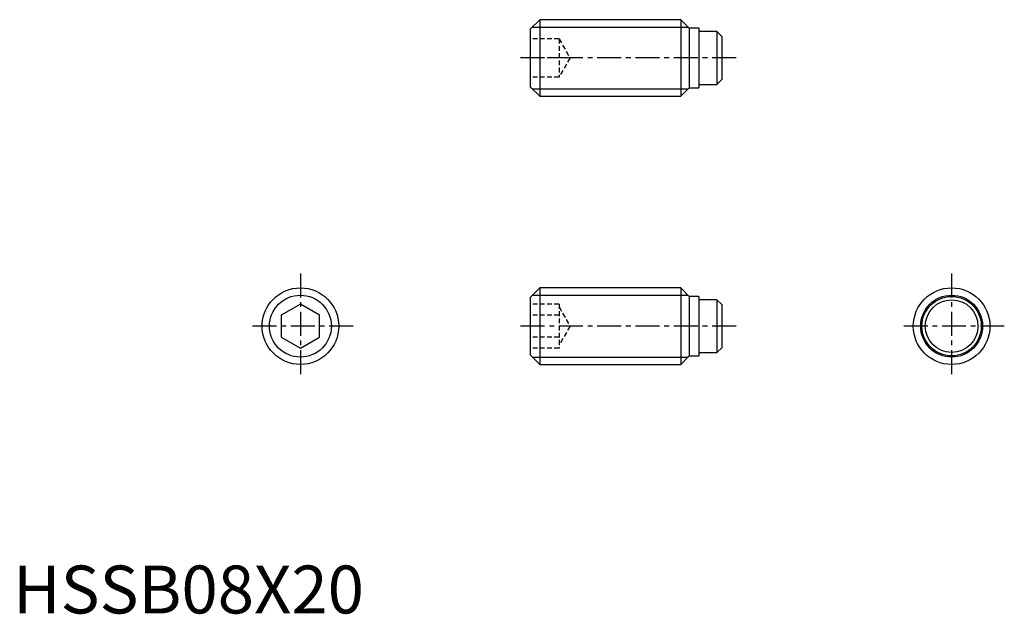
# Model space of a CAD drawing. Extents: x 1 to 103, y 0 to 62.
import ezdxf

# ---------------------------------------------------------------- set-up
doc = ezdxf.new("R2010")
doc.units = 0
doc.header["$LTSCALE"] = 2
doc.header["$MEASUREMENT"] = 0
doc.linetypes.add('CENTER', pattern=[2, 1.25, -0.25, 0.25, -0.25])
doc.linetypes.add('HIDDEN', pattern=[0.375, 0.25, -0.125])
doc.layers.get('0').update_dxf_attribs({"linetype": 'CONTINUOUS'})
for name, color, linetype in [('1', 1, 'CENTER'), ('2', 2, 'HIDDEN'), ('3', 3, 'CONTINUOUS')]:
    doc.layers.add(name, color=color, linetype=linetype)
doc.styles.add('Standard1', font='arial.ttf')

msp = doc.modelspace()

# ---------------------------------------------------------------- linework, layer by layer
for p, q in [((55, 62), (54, 61)), ((55, 62), (55, 54)), ((69.7, 62), (55, 62)), ((70.6, 61.1), (69.7, 62)), ((69.7, 62), (69.7, 54)), ((54, 61), (54, 55)), ((71.6, 61.1), (70.6, 61.1)), ((70.6, 61.1), (70.6, 54.9)), ((71.6, 61.1), (71.6, 54.9)), ((73.49, 60.75), (71.6, 60.75)), ((73.49, 60.75), (73.49, 55.25)), ((73.99, 60.25), (73.49, 60.75)), ((73.99, 60.25), (73.99, 55.75)), ((73.49, 55.25), (73.99, 55.75)), ((54, 55), (55, 54)), ((69.7, 54), (70.6, 54.9)), ((70.6, 54.9), (71.6, 54.9)), ((71.6, 55.25), (73.49, 55.25)), ((55, 54), (69.7, 54)), ((55, 34), (54, 33)), ((69.7, 34), (55, 34)), ((55, 34), (55, 26)), ((70.6, 33.1), (69.7, 34)), ((69.7, 34), (69.7, 26)), ((54, 33), (54, 27)), ((71.6, 33.1), (70.6, 33.1)), ((70.6, 33.1), (70.6, 26.9)), ((71.6, 33.1), (71.6, 26.9)), ((30, 32.31), (28, 31.15)), ((32, 31.15), (30, 32.31)), ((73.49, 32.75), (71.6, 32.75)), ((73.99, 32.25), (73.49, 32.75)), ((73.49, 32.75), (73.49, 27.25)), ((73.99, 32.25), (73.99, 27.75)), ((28, 31.15), (28, 28.85)), ((32, 28.85), (32, 31.15)), ((28, 28.85), (30, 27.69)), ((30, 27.69), (32, 28.85)), ((54, 27), (55, 26)), ((69.7, 26), (70.6, 26.9)), ((70.6, 26.9), (71.6, 26.9)), ((71.6, 27.25), (73.49, 27.25)), ((73.49, 27.25), (73.99, 27.75)), ((55, 26), (69.7, 26))]:
    msp.add_line(p, q)
for centre, radius in [((30, 30), 4), ((97.99, 30), 4), ((97.99, 30), 3.1), ((97.99, 30), 2.75)]:
    msp.add_circle(centre, radius)
at = {"layer": '1'}
for p, q in [((75.49, 58), (52.5, 58)), ((30, 35.5), (30, 24.5)), ((97.99, 35.5), (97.99, 24.5)), ((35.5, 30), (24.5, 30)), ((75.49, 30), (52.5, 30)), ((103.49, 30), (92.49, 30))]:
    msp.add_line(p, q, dxfattribs=at)
at = {"layer": '2'}
for p, q in [((57, 60), (54, 60)), ((57, 60), (57, 56)), ((57, 60), (58.15, 58)), ((57, 58), (54, 58)), ((58.15, 58), (57, 56)), ((57, 56), (54, 56)), ((57, 32.31), (54, 32.31)), ((57, 32.31), (57, 27.69)), ((57, 32), (58.15, 30)), ((57, 31.15), (54, 31.15)), ((58.15, 30), (57, 28)), ((57, 28.85), (54, 28.85)), ((57, 27.69), (54, 27.69))]:
    msp.add_line(p, q, dxfattribs=at)
at = {"layer": '3'}
for p, q in [((54.23, 61.23), (70.47, 61.23)), ((54.23, 54.77), (70.47, 54.77)), ((54.23, 33.23), (70.47, 33.23)), ((54.23, 26.77), (70.47, 26.77))]:
    msp.add_line(p, q, dxfattribs=at)
for centre in [(30, 30), (97.99, 30)]:
    msp.add_circle(centre, 3.23, dxfattribs=at)

# ---------------------------------------------------------------- texts
at = {"color": 3, "style": 'Standard1'}
msp.add_text('HSSB08X20', height=5, dxfattribs=at).set_placement((0, 0))

doc.saveas('drawing.dxf')
